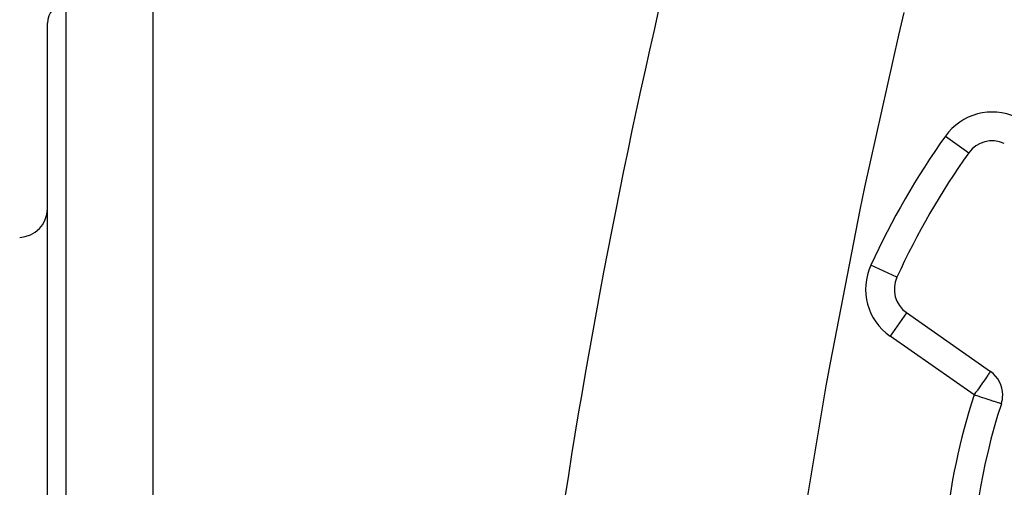
# Model space of a CAD drawing. Extents: x 24 to 1329, y -769 to 283.
# Drawn here: x 376 to 478, y -220 to -171 of the extents above; entities that cross this region are included whole.
import ezdxf

# ---------------------------------------------------------------- set-up
doc = ezdxf.new("R2010")
doc.units = 0
doc.linetypes.add('DASHED', pattern=[11.05, 8.7, -2.35])
doc.layers.get('0').update_dxf_attribs({"linetype": 'CONTINUOUS'})
doc.layers.add('NEVIDI', color=4, linetype='DASHED')

msp = doc.modelspace()

# ---------------------------------------------------------------- linework, layer by layer
at = {"color": 2}
for p, q in [((389.5, -169.3), (389.5, -249.3)), ((378.5, -249.3), (378.5, -171.615506)), ((378.5, -249.3), (378.5, -171.615506)), ((474.774685, -185.17303), (474.777385, -185.174947)), ((467.27002, -198.178085), (467.264824, -198.175704)), ((468.276665, -201.885113), (468.273386, -201.889795)), ((468.276665, -201.885113), (477.049389, -208.02784)), ((378.5, -219.3), (378.501152, -219.3))]:
    msp.add_line(p, q, dxfattribs=at)
for centre, radius, start, end in [((1124.398639, -327.848625), 700, 165.577544, 171.218732), ((380.5, -171.615506), 2, 92, 180), ((477.223233, -186.912137), 3, 65, 144.615323), ((540, -231.5), 80, 144.615323, 155.384677), ((375.5, -191.018805), 3, 272, 360), ((469.997394, -199.427657), 3, 155.384677, 235), ((475.32866, -210.485297), 3, 0, 55), ((475.32866, -210.485297), 3, 341.998629, 360), ((540, -231.5), 65, 161.998629, 198.001371)]:
    msp.add_arc(centre, radius, start, end, dxfattribs=at)
at = {"layer": 'NEVIDI', "color": 7, "linetype": 'CONTINUOUS'}
for p, q in [((380.430201, -169.616724), (380.430201, -249.3)), ((467.991806, -170.509105), (467.431272, -172.865924)), ((467.431272, -172.865924), (463.881259, -188.769909)), ((472.331537, -183.437758), (474.774685, -185.17303)), ((463.881259, -188.769909), (463.385939, -191.143497)), ((463.385939, -191.143497), (460.279324, -207.137805)), ((467.264824, -198.175704), (464.542646, -196.928513)), ((468.273386, -201.889795), (466.555936, -204.342569)), ((475.32866, -210.485297), (466.555936, -204.342569)), ((460.279324, -207.137805), (459.850834, -209.519959)), ((476.579248, -208.699272), (476.420502, -208.925985)), ((476.600291, -208.669219), (476.579248, -208.699272)), ((476.631399, -208.624792), (476.600291, -208.669219)), ((476.71804, -208.501057), (476.631399, -208.624792)), ((476.73914, -208.470922), (476.71804, -208.501057)), ((476.828687, -208.343036), (476.73914, -208.470922)), ((476.834765, -208.334356), (476.828687, -208.343036)), ((476.840429, -208.326266), (476.834765, -208.334356)), ((476.914821, -208.220024), (476.840429, -208.326266)), ((476.927534, -208.201868), (476.914821, -208.220024)), ((476.968891, -208.142804), (476.927534, -208.201868)), ((476.994871, -208.105701), (476.968891, -208.142804)), ((477.000888, -208.097107), (476.994871, -208.105701)), ((477.006829, -208.088623), (477.000888, -208.097107)), ((477.031532, -208.053342), (477.006829, -208.088623)), ((477.035706, -208.047382), (477.031532, -208.053342)), ((477.04516, -208.03388), (477.035706, -208.047382)), ((477.049389, -208.02784), (477.04516, -208.03388)), ((459.850834, -209.519959), (457.310758, -224.80127)), ((475.851578, -209.738492), (475.673539, -209.992758)), ((475.856004, -209.732171), (475.851578, -209.738492)), ((475.931057, -209.624985), (475.856004, -209.732171)), ((476.053777, -209.449722), (475.931057, -209.624985)), ((476.16505, -209.290808), (476.053777, -209.449722)), ((476.179288, -209.270474), (476.16505, -209.290808)), ((476.244469, -209.177385), (476.179288, -209.270474)), ((476.412012, -208.93811), (476.244469, -209.177385)), ((476.414001, -208.935269), (476.412012, -208.93811)), ((476.420502, -208.925985), (476.414001, -208.935269)), ((475.410332, -210.368657), (475.32866, -210.485297)), ((475.366896, -210.497721), (475.32866, -210.485297)), ((475.497641, -210.540206), (475.366896, -210.497721)), ((475.4256, -210.346852), (475.410332, -210.368657)), ((475.496584, -210.245477), (475.4256, -210.346852)), ((475.64111, -210.039071), (475.496584, -210.245477)), ((475.651498, -210.590202), (475.497641, -210.540206)), ((475.673539, -209.992758), (475.64111, -210.039071)), ((475.748419, -210.621696), (475.651498, -210.590202)), ((475.872466, -210.662004), (475.748419, -210.621696)), ((476.122388, -210.743216), (475.872466, -210.662004)), ((476.235955, -210.780119), (476.122388, -210.743216)), ((476.482072, -210.860093), (476.235955, -210.780119)), ((476.581153, -210.892289), (476.482072, -210.860093)), ((476.77297, -210.95462), (476.581153, -210.892289)), ((476.820997, -210.970226), (476.77297, -210.95462)), ((476.901885, -210.99651), (476.820997, -210.970226)), ((477.133063, -211.071631), (476.901885, -210.99651)), ((477.193024, -211.091114), (477.133063, -211.071631)), ((477.412655, -211.162483), (477.193024, -211.091114)), ((477.450599, -211.174813), (477.412655, -211.162483)), ((477.65474, -211.241148), (477.450599, -211.174813)), ((477.671593, -211.246624), (477.65474, -211.241148)), ((477.854202, -211.305962), (477.671593, -211.246624)), ((477.854962, -211.306209), (477.854202, -211.305962)), ((477.874082, -211.312422), (477.854962, -211.306209)), ((477.997177, -211.352421), (477.874082, -211.312422)), ((478.009717, -211.356496), (477.997177, -211.352421)), ((478.099704, -211.385737), (478.009717, -211.356496)), ((478.116218, -211.391103), (478.099704, -211.385737)), ((478.1613, -211.405752), (478.116218, -211.391103)), ((478.17255, -211.409408), (478.1613, -211.405752)), ((478.181807, -211.412416), (478.17255, -211.409408))]:
    msp.add_line(p, q, dxfattribs=at)
for centre, radius, start, end in [((477.223233, -186.912137), 6, 65, 144.615323), ((540, -231.5), 83, 144.615323, 155.384677), ((469.997394, -199.427657), 6, 155.384677, 235), ((540, -231.5), 68, 161.998629, 174.346582)]:
    msp.add_arc(centre, radius, start, end, dxfattribs=at)

doc.saveas('drawing.dxf')
